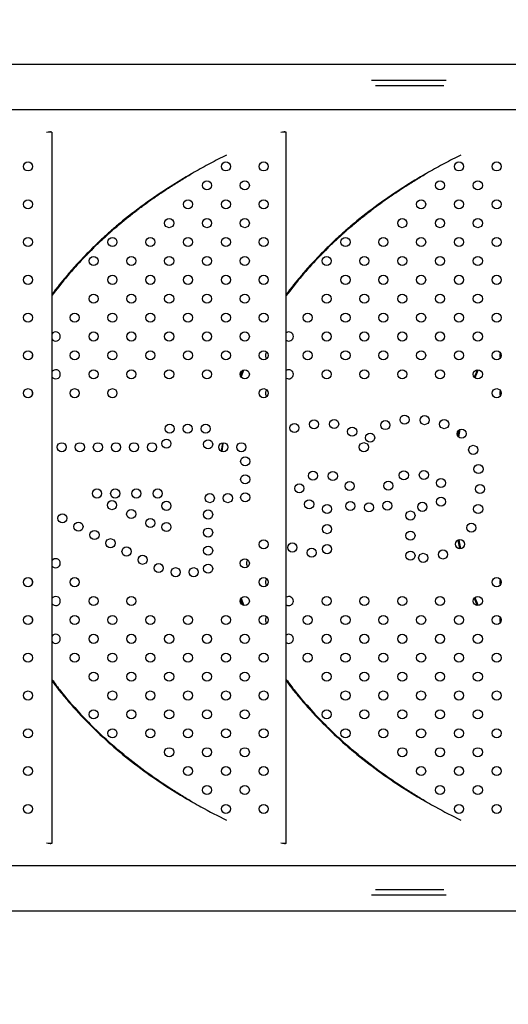
# Model space of a CAD drawing. Units: millimetres. Extents: x 0 to 42, y 0 to 29.8.
# Drawn here: x 15.7 to 16.5, y 16.9 to 18.4 of the extents above; entities that cross this region are included whole.
import ezdxf

# ---------------------------------------------------------------- set-up
doc = ezdxf.new("R2010")
doc.units = ezdxf.units.MM
doc.layers.add('LE_NORM', color=179, linetype='Continuous', lineweight=50)
doc.styles.add('SLDTEXTSTYLE0', font='TXT', dxfattribs={"width": 0.605})
doc.dimstyles.new('SLDDIMSTYLE0', dxfattribs={"dimtxt": 0.35, "dimasz": 0.3, "dimexe": 0, "dimexo": 0.0625, "dimgap": 0.0875, "dimtad": 1, "dimdec": 0, "dimlfac": 50, "dimrnd": 1e-09, "dimzin": 12, "dimdsep": 46, "dimtxsty": 'SLDTEXTSTYLE0', "dimsah": 1, "dimcen": 0.09, "dimadec": 0, "dimazin": 3, "dimtfac": 1, "dimtofl": 0, "dimtmove": 0, "dimatfit": 3, "dimfxl": 0, "dimfrac": 2, "dimtolj": 1, "dimtzin": 12, "dimarcsym": 0})

# ---------------------------------------------------------------- blocks, each defined once
blk = doc.blocks.new('_D')
at = {"layer": 'LE_NORM', "color": 7}
for p, q in [((3.0743, 16.9621), (3.0743, 12.5004)), ((23.0676, 16.8404), (23.0676, 12.5004)), ((23.0676, 12.5995), (3.0743, 12.5995))]:
    blk.add_line(p, q, dxfattribs=at)
for points in [[(3.0743, 12.5995), (3.3743, 12.4995), (3.3743, 12.6995)], [(23.0676, 12.5995), (22.7676, 12.6995), (22.7676, 12.4995)]]:
    blk.add_solid(points, dxfattribs=at)
at = {"layer": 'LE_NORM', "color": 7, "insert": (12.6325, 13.0507), "char_height": 0.35, "attachment_point": 1, "style": 'SLDTEXTSTYLE0'}
blk.add_mtext('1000', dxfattribs=at)
blk = doc.blocks.new('_D_8')
at = {"layer": 'LE_NORM', "color": 7}
for p, q in [((14.4015, 14.0611), (14.4015, 17.0611)), ((14.447, 17.0611), (14.5005, 17.0611))]:
    blk.add_line(p, q, dxfattribs=at)
for points in [[(14.4015, 17.0611), (14.3015, 16.7611), (14.5015, 16.7611)], [(14.4015, 14.0611), (14.5015, 14.3611), (14.3015, 14.3611)]]:
    blk.add_solid(points, dxfattribs=at)
at = {"layer": 'LE_NORM', "color": 7, "insert": (13.9503, 15.2323), "char_height": 0.35, "attachment_point": 1, "rotation": 90, "style": 'SLDTEXTSTYLE0'}
blk.add_mtext('150', dxfattribs=at)
blk = doc.blocks.new('_D_9')
at = {"layer": 'LE_NORM', "color": 7}
blk.add_line((14.4015, 21.3277), (14.4015, 18.3277), dxfattribs=at)
for points in [[(14.4015, 21.3277), (14.3015, 21.0277), (14.5015, 21.0277)], [(14.4015, 18.3277), (14.5015, 18.6277), (14.3015, 18.6277)]]:
    blk.add_solid(points, dxfattribs=at)
at = {"layer": 'LE_NORM', "color": 7, "insert": (13.9503, 19.4989), "char_height": 0.35, "attachment_point": 1, "rotation": 90, "style": 'SLDTEXTSTYLE0'}
blk.add_mtext('150', dxfattribs=at)
blk = doc.blocks.new('_D_10')
at = {"layer": 'LE_NORM', "color": 7}
for p, q in [((7.0743, 16.9958), (7.0743, 13.1004)), ((20.0676, 16.8404), (20.0676, 13.1004)), ((7.0743, 13.1995), (20.0676, 13.1995))]:
    blk.add_line(p, q, dxfattribs=at)
for points in [[(7.0743, 13.1995), (7.3743, 13.0995), (7.3743, 13.2995)], [(20.0676, 13.1995), (19.7676, 13.2995), (19.7676, 13.0995)]]:
    blk.add_solid(points, dxfattribs=at)
at = {"layer": 'LE_NORM', "color": 7, "insert": (13.2421, 13.6507), "char_height": 0.35, "attachment_point": 1, "style": 'SLDTEXTSTYLE0'}
blk.add_mtext('650', dxfattribs=at)

msp = doc.modelspace()

# ---------------------------------------------------------------- linework, layer by layer
at = {"color": 7, "linetype": 'Continuous', "lineweight": 25}
for p, q in [((17.1289885, 18.3277328), (15.3971465, 18.3277328)), ((16.2566999, 18.3045374), (16.3679431, 18.3045374)), ((16.262214, 18.2965374), (16.3646475, 18.2965374)), ((15.3971465, 18.2603328), (17.1289885, 18.2603328)), ((15.7703497, 18.2267866), (15.7727612, 18.2270234)), ((15.7727612, 18.2270234), (15.7724973, 18.2270234)), ((15.7760066, 18.227202), (15.7749886, 18.227202)), ((15.7779777, 18.2271419), (15.7783497, 18.2269793)), ((15.7783497, 18.2268443), (15.7783497, 17.1620306)), ((16.1209754, 18.2267866), (16.1233868, 18.2270234)), ((16.1233868, 18.2270234), (16.123123, 18.2270234)), ((16.1266323, 18.227202), (16.1256142, 18.227202)), ((16.1286033, 18.2271419), (16.1289754, 18.2269793)), ((16.1289754, 17.1620306), (16.1289754, 18.2268443)), ((16.065117, 17.8705707), (16.0612814, 17.8605011)), ((16.4158507, 17.8708542), (16.4112935, 17.8588905)), ((16.3885199, 17.7813749), (16.3864209, 17.7705043)), ((16.0334381, 17.7615684), (16.0316586, 17.7490549)), ((16.3856236, 17.6158547), (16.3881142, 17.6032338)), ((16.3869459, 17.6162952), (16.3894941, 17.6031353)), ((16.0650182, 17.5182282), (16.0610658, 17.5279695)), ((16.0612624, 17.5282996), (16.0653922, 17.5181889)), ((16.4156489, 17.5180223), (16.4109476, 17.5296093)), ((16.4112597, 17.5298382), (16.4161055, 17.5179744)), ((15.7727612, 17.1618515), (15.7703497, 17.1620882)), ((15.7727612, 17.1618515), (15.7724973, 17.1618515)), ((15.7757747, 17.1616932), (15.7769372, 17.1616932)), ((15.7783497, 17.1618956), (15.7779776, 17.1617329)), ((16.1233868, 17.1618515), (16.1209754, 17.1620882)), ((16.1233868, 17.1618515), (16.123123, 17.1618515)), ((16.1264004, 17.1616932), (16.1275629, 17.1616932)), ((16.1289754, 17.1618956), (16.1286033, 17.1617329)), ((17.1289885, 17.1285374), (15.3971465, 17.1285374)), ((16.3679401, 17.0843374), (16.2567051, 17.0843374)), ((16.3646467, 17.0923374), (16.2622153, 17.0923374)), ((15.3971465, 17.0611374), (17.1289885, 17.0611374))]:
    msp.add_line(p, q, dxfattribs=at)
for centre in [(15.7425981, 18.1752701), (16.0386096, 18.1752701), (16.0951781, 18.1752701), (16.3872809, 18.1752701), (16.4438495, 18.1752701), (16.0103253, 18.1469858), (16.0668939, 18.1469858), (16.3589967, 18.1469858), (16.4155652, 18.1469858), (15.7425981, 18.1187015), (15.9820411, 18.1187015), (16.0386096, 18.1187015), (16.0951781, 18.1187015), (16.3307124, 18.1187015), (16.3872809, 18.1187015), (16.4438495, 18.1187015), (15.9537568, 18.0904172), (16.0103253, 18.0904172), (16.0668939, 18.0904172), (16.3024281, 18.0904172), (16.3589967, 18.0904172), (16.4155652, 18.0904172), (15.7425981, 18.062133), (15.868904, 18.062133), (15.9254725, 18.062133), (15.9820411, 18.062133), (16.0386096, 18.062133), (16.0951781, 18.062133), (16.2175753, 18.062133), (16.2741438, 18.062133), (16.3307124, 18.062133), (16.3872809, 18.062133), (16.4438495, 18.062133), (15.8406197, 18.0338487), (15.8971883, 18.0338487), (15.9537568, 18.0338487), (16.0103253, 18.0338487), (16.0668939, 18.0338487), (16.189291, 18.0338487), (16.2458596, 18.0338487), (16.3024281, 18.0338487), (16.3589967, 18.0338487), (16.4155652, 18.0338487), (15.7425981, 18.0055644), (15.868904, 18.0055644), (15.9254725, 18.0055644), (15.9820411, 18.0055644), (16.0386096, 18.0055644), (16.0951781, 18.0055644), (16.2175753, 18.0055644), (16.2741438, 18.0055644), (16.3307124, 18.0055644), (16.3872809, 18.0055644), (16.4438495, 18.0055644), (15.8406197, 17.9772802), (15.8971883, 17.9772802), (15.9537568, 17.9772802), (16.0103253, 17.9772802), (16.0668939, 17.9772802), (16.189291, 17.9772802), (16.2458596, 17.9772802), (16.3024281, 17.9772802), (16.3589967, 17.9772802), (16.4155652, 17.9772802), (15.7425981, 17.9489959), (15.8123354, 17.9489959), (15.868904, 17.9489959), (15.9254725, 17.9489959), (15.9820411, 17.9489959), (16.0386096, 17.9489959), (16.0951781, 17.9489959), (16.1610068, 17.9489959), (16.2175753, 17.9489959), (16.2741438, 17.9489959), (16.3307124, 17.9489959), (16.3872809, 17.9489959), (16.4438495, 17.9489959), (15.8406197, 17.9207116), (15.8971883, 17.9207116), (15.9537568, 17.9207116), (16.0103253, 17.9207116), (16.0668939, 17.9207116), (16.189291, 17.9207116), (16.2458596, 17.9207116), (16.3024281, 17.9207116), (16.3589967, 17.9207116), (16.4155652, 17.9207116), (15.7425981, 17.8924273), (15.8123354, 17.8924273), (15.868904, 17.8924273), (15.9254725, 17.8924273), (15.9820411, 17.8924273), (16.0386096, 17.8924273), (16.0951781, 17.8924273), (16.1610068, 17.8924273), (16.2175753, 17.8924273), (16.2741438, 17.8924273), (16.3307124, 17.8924273), (16.3872809, 17.8924273), (16.4438495, 17.8924273), (15.8406197, 17.8641431), (15.8971883, 17.8641431), (15.9537568, 17.8641431), (16.0103253, 17.8641431), (16.0668939, 17.8641431), (16.189291, 17.8641431), (16.2458596, 17.8641431), (16.3024281, 17.8641431), (16.3589967, 17.8641431), (16.4155652, 17.8641431), (15.7425981, 17.8358588), (15.8123354, 17.8358588), (15.868904, 17.8358588), (16.0951781, 17.8358588), (16.4438495, 17.8358588), (16.1411694, 17.7839114), (16.1705591, 17.7893239), (16.2005518, 17.7896913), (16.27714, 17.7880754), (16.3059039, 17.796114), (16.3358476, 17.7955352), (16.3651672, 17.7895653), (15.9543784, 17.7827272), (15.9813784, 17.7827272), (16.0083784, 17.7827272), (16.2275547, 17.7782936), (16.2544095, 17.7692342), (16.3912321, 17.7751685), (15.7930958, 17.7550098), (15.8200958, 17.7550098), (15.8470958, 17.7550098), (15.8740958, 17.7550098), (15.9010958, 17.7550098), (15.9280958, 17.7550098), (15.9496932, 17.7604124), (16.0120574, 17.7594062), (16.034661, 17.7550098), (16.061661, 17.7550098), (16.2449645, 17.7550471), (16.4086192, 17.7510561), (16.0674923, 17.7338411), (16.1688209, 17.7123599), (16.1986377, 17.7118774), (16.3048352, 17.7129815), (16.3348189, 17.7134683), (16.4165691, 17.7222309), (16.0674923, 17.7068411), (16.2238957, 17.6969043), (16.2817052, 17.6973336), (16.3604121, 17.7015725), (15.8457528, 17.6857162), (15.8730193, 17.6857162), (15.9047367, 17.6857162), (15.9364541, 17.6857162), (16.0674923, 17.6798411), (16.1485139, 17.6934245), (16.4187068, 17.69234), (15.8682154, 17.6683043), (15.9496932, 17.6672379), (16.0145465, 17.6787869), (16.0415465, 17.6787869), (16.1632266, 17.6695363), (16.2246903, 17.6670058), (16.2526472, 17.6649628), (16.2801251, 17.667485), (16.332521, 17.6657694), (16.3605246, 17.6734887), (15.8969572, 17.6548915), (16.0120574, 17.6542759), (16.1900435, 17.6623693), (16.3147719, 17.6527345), (16.4160782, 17.662502), (15.7940902, 17.6486002), (15.8180596, 17.6361716), (15.925699, 17.6414787), (15.9496932, 17.6355205), (15.842029, 17.623743), (16.0120574, 17.6272759), (16.1900435, 17.6323693), (16.3147719, 17.6227345), (16.4057368, 17.6344567), (15.8659984, 17.6113145), (16.0951781, 17.6095846), (16.3887312, 17.6098696), (15.8899677, 17.5988859), (16.0120574, 17.6002759), (16.1379611, 17.6048949), (16.1668013, 17.5970862), (16.1900435, 17.6023693), (16.3147719, 17.5927345), (16.3633019, 17.5944551), (15.9139371, 17.5864574), (16.0668939, 17.5813004), (16.3338151, 17.5893806), (15.9379065, 17.5740288), (15.9634162, 17.5679172), (15.9904162, 17.5679172), (16.0120574, 17.5732759), (15.7425981, 17.5530161), (15.8123354, 17.5530161), (16.0951781, 17.5530161), (16.4438495, 17.5530161), (15.8406197, 17.5247318), (15.8971883, 17.5247318), (16.0668939, 17.5247318), (16.189291, 17.5247318), (16.2458596, 17.5247318), (16.3024281, 17.5247318), (16.3589967, 17.5247318), (16.4155652, 17.5247318), (15.7425981, 17.4964475), (15.8123354, 17.4964475), (15.868904, 17.4964475), (15.9254725, 17.4964475), (15.9820411, 17.4964475), (16.0386096, 17.4964475), (16.0951781, 17.4964475), (16.1610068, 17.4964475), (16.2175753, 17.4964475), (16.2741438, 17.4964475), (16.3307124, 17.4964475), (16.3872809, 17.4964475), (16.4438495, 17.4964475), (15.8406197, 17.4681633), (15.8971883, 17.4681633), (15.9537568, 17.4681633), (16.0103253, 17.4681633), (16.0668939, 17.4681633), (16.189291, 17.4681633), (16.2458596, 17.4681633), (16.3024281, 17.4681633), (16.3589967, 17.4681633), (16.4155652, 17.4681633), (15.7425981, 17.439879), (15.8123354, 17.439879), (15.868904, 17.439879), (15.9254725, 17.439879), (15.9820411, 17.439879), (16.0386096, 17.439879), (16.0951781, 17.439879), (16.1610068, 17.439879), (16.2175753, 17.439879), (16.2741438, 17.439879), (16.3307124, 17.439879), (16.3872809, 17.439879), (16.4438495, 17.439879), (15.8406197, 17.4115947), (15.8971883, 17.4115947), (15.9537568, 17.4115947), (16.0103253, 17.4115947), (16.0668939, 17.4115947), (16.189291, 17.4115947), (16.2458596, 17.4115947), (16.3024281, 17.4115947), (16.3589967, 17.4115947), (16.4155652, 17.4115947), (15.7425981, 17.3833105), (15.868904, 17.3833105), (15.9254725, 17.3833105), (15.9820411, 17.3833105), (16.0386096, 17.3833105), (16.0951781, 17.3833105), (16.2175753, 17.3833105), (16.2741438, 17.3833105), (16.3307124, 17.3833105), (16.3872809, 17.3833105), (16.4438495, 17.3833105), (15.8406197, 17.3550262), (15.8971883, 17.3550262), (15.9537568, 17.3550262), (16.0103253, 17.3550262), (16.0668939, 17.3550262), (16.189291, 17.3550262), (16.2458596, 17.3550262), (16.3024281, 17.3550262), (16.3589967, 17.3550262), (16.4155652, 17.3550262), (15.7425981, 17.3267419), (15.868904, 17.3267419), (15.9254725, 17.3267419), (15.9820411, 17.3267419), (16.0386096, 17.3267419), (16.0951781, 17.3267419), (16.2175753, 17.3267419), (16.2741438, 17.3267419), (16.3307124, 17.3267419), (16.3872809, 17.3267419), (16.4438495, 17.3267419), (15.9537568, 17.2984576), (16.0103253, 17.2984576), (16.0668939, 17.2984576), (16.3024281, 17.2984576), (16.3589967, 17.2984576), (16.4155652, 17.2984576), (15.7425981, 17.2701734), (15.9820411, 17.2701734), (16.0386096, 17.2701734), (16.0951781, 17.2701734), (16.3307124, 17.2701734), (16.3872809, 17.2701734), (16.4438495, 17.2701734), (16.0103253, 17.2418891), (16.0668939, 17.2418891), (16.3589967, 17.2418891), (16.4155652, 17.2418891), (15.7425981, 17.2136048), (16.0386096, 17.2136048), (16.0951781, 17.2136048), (16.3872809, 17.2136048), (16.4438495, 17.2136048)]:
    msp.add_circle(centre, 0.0068, dxfattribs=at)
for centre, start, end in [((15.7840512, 17.9207116), 0, 146.9762689), ((16.1327225, 17.9207116), 0, 123.438459), ((15.7840512, 17.9207116), 213.0237311, 0), ((16.1327225, 17.9207116), 236.561541, 0), ((15.7557669, 17.8924273), 165.5329511, 194.4670489), ((16.1044382, 17.8924273), 132.9130389, 227.0869611), ((16.4550639, 17.8924273), 145.5468966, 214.4531034), ((15.7840512, 17.8641431), 0, 146.9762689), ((15.7840512, 17.8641431), 213.0237311, 0), ((16.1327225, 17.8641431), 0, 123.438459), ((16.1327225, 17.8641431), 236.561541, 0), ((15.7557669, 17.8358588), 165.5329511, 194.4670489), ((16.1044382, 17.8358588), 132.9130389, 227.0869611), ((16.4550639, 17.8358588), 145.5468966, 214.4531034), ((15.7840512, 17.5813004), 0, 146.9762689), ((16.0761539, 17.5813004), 132.9130389, 227.0869611), ((15.7840512, 17.5813004), 213.0237311, 0), ((15.7557669, 17.5530161), 165.5329511, 194.4670489), ((16.1044382, 17.5530161), 132.9130389, 227.0869611), ((16.4550639, 17.5530161), 145.5468966, 214.4531034), ((15.7840512, 17.5247318), 0, 146.9762689), ((15.7840512, 17.5247318), 213.0237311, 0), ((16.1327225, 17.5247318), 0, 123.438459), ((16.1327225, 17.5247318), 236.561541, 0), ((15.7557669, 17.4964475), 165.5329511, 194.4670489), ((16.1044382, 17.4964475), 132.9130389, 227.0869611), ((16.4550639, 17.4964475), 145.5468966, 214.4531034), ((15.7840512, 17.4681633), 0, 146.9762689), ((15.7840512, 17.4681633), 213.0237311, 0), ((16.1327225, 17.4681633), 0, 123.438459), ((16.1327225, 17.4681633), 236.561541, 0)]:
    msp.add_arc(centre, 0.0068, start, end, dxfattribs=at)
for centre, start_param, end_param in [((16.491016, 17.6945374), 5.37747348, 5.42863491), ((16.8415632, 17.6945374), 5.37747348, 5.42863491), ((16.491016, 17.6945374), 5.42863491, 5.558940765), ((16.8415632, 17.6945374), 5.42863491, 5.558940765), ((16.491016, 17.6943374), 0.724244476, 0.8542956), ((16.8415632, 17.6943374), 0.724244476, 0.8542956), ((16.491016, 17.6943374), 0.8542956, 0.905711819), ((16.8415632, 17.6943374), 0.8542956, 0.905711819)]:
    msp.add_ellipse(centre, major_axis=(-0.8162945, 0), ratio=0.731353702, start_param=start_param, end_param=end_param, dxfattribs=at)
for points, knots in [([(15.7727612, 18.2270234), (15.7733614, 18.2270531), (15.7745618, 18.2271127), (15.775525, 18.2271722), (15.7760066, 18.227202)], [0, 0, 0, 0, 0.5000020855, 1, 1, 1, 1]), ([(16.1233868, 18.2270234), (16.1239871, 18.2270531), (16.1251875, 18.2271127), (16.1261507, 18.2271722), (16.1266323, 18.227202)], [0, 0, 0, 0, 0.500002086, 1, 1, 1, 1]), ([(16.1266323, 18.227202), (16.1270584, 18.227192), (16.1279108, 18.227172), (16.1283725, 18.227152), (16.1286033, 18.2271419)], [0, 0, 0, 0, 0.500002558, 1, 1, 1, 1]), ([(16.0394971, 18.1922511), (16.031319, 18.1881262), (16.0150483, 18.1799194), (15.986769, 18.1642983), (15.9671461, 18.1520347), (15.9552107, 18.1445755)], [0, 0, 0, 0, 0.2836107442, 0.5642647342, 1, 1, 1, 1]), ([(16.3901227, 18.1922511), (16.3819447, 18.1881262), (16.365674, 18.1799194), (16.3373947, 18.1642983), (16.3177718, 18.1520347), (16.3058364, 18.1445755)], [0, 0, 0, 0, 0.2836107442, 0.5642647342, 1, 1, 1, 1]), ([(15.9551322, 18.1445755), (15.9604092, 18.1479869), (15.9657223, 18.1513418), (15.9764312, 18.1579175), (15.9818272, 18.1611377), (15.9872597, 18.1642956)], [0, 0, 0, 0, 0.5, 0.5, 1, 1, 1, 1]), ([(16.3056793, 18.1445755), (16.3109563, 18.1479869), (16.3162694, 18.1513418), (16.3269784, 18.1579175), (16.3323744, 18.1611377), (16.3378069, 18.1642956)], [0, 0, 0, 0, 0.5, 0.5, 1, 1, 1, 1]), ([(15.9552107, 18.1445755), (15.9454753, 18.1381045), (15.9261498, 18.1252592), (15.8983933, 18.1044013), (15.8716418, 18.0823699), (15.8460722, 18.0590566), (15.8217126, 18.0343362), (15.7989485, 18.0088044), (15.7851154, 17.9907661), (15.7783497, 17.9819438)], [0, 0, 0, 0, 0.145171004, 0.288174439, 0.431013608, 0.575493698, 0.717733523, 0.86194651, 1, 1, 1, 1]), ([(15.7783497, 17.9820173), (15.7800209, 17.9842825), (15.7848587, 17.9908401), (15.7932483, 18.0013982), (15.8034729, 18.0137075), (15.8140352, 18.0257297), (15.8248973, 18.0374809), (15.8360521, 18.0489544), (15.8474863, 18.0601494), (15.8591874, 18.0710647), (15.8711429, 18.0817007), (15.8833399, 18.0920585), (15.8957661, 18.1021398), (15.9084127, 18.1119431), (15.9212687, 18.1214699), (15.9333752, 18.1300409), (15.9446658, 18.1377418), (15.9516431, 18.1422974), (15.9551322, 18.1445755)], [0, 0, 0, 0, 0.034974512, 0.101244266, 0.167513748, 0.23378296, 0.300051898, 0.366320643, 0.432589191, 0.498857529, 0.565125648, 0.631393542, 0.697661261, 0.763928853, 0.830196304, 0.8964636, 0.948225128, 1, 1, 1, 1]), ([(16.3058364, 18.1445755), (16.296101, 18.1381045), (16.2767755, 18.1252592), (16.249019, 18.1044013), (16.2222675, 18.0823699), (16.1966979, 18.0590566), (16.1723383, 18.0343362), (16.1495742, 18.0088044), (16.1357411, 17.9907661), (16.1289754, 17.9819438)], [0, 0, 0, 0, 0.145171004, 0.288174439, 0.431013608, 0.575493698, 0.717733523, 0.86194651, 1, 1, 1, 1]), ([(16.1289754, 17.9821228), (16.1306207, 17.9843527), (16.1354327, 17.9908747), (16.1437956, 18.0013981), (16.1540201, 18.0137075), (16.1645824, 18.0257297), (16.1754444, 18.0374809), (16.1865993, 18.0489544), (16.1980334, 18.0601494), (16.2097346, 18.0710647), (16.22169, 18.0817007), (16.2338871, 18.0920585), (16.2463133, 18.1021398), (16.2589599, 18.1119431), (16.2718159, 18.1214699), (16.2839224, 18.1300409), (16.2952129, 18.1377418), (16.3021902, 18.1422974), (16.3056793, 18.1445755)], [0, 0, 0, 0, 0.0344485769, 0.1007544474, 0.1670600465, 0.2333653747, 0.2996704287, 0.3659752907, 0.4322799545, 0.4985844083, 0.564888643, 0.6311926528, 0.6974964873, 0.7638001956, 0.830103762, 0.896407173, 0.9481969108, 1, 1, 1, 1]), ([(15.8796113, 18.0900916), (15.8775753, 18.0883697), (15.8714672, 18.0832037), (15.861462, 18.0743884), (15.8496952, 18.0635449), (15.838195, 18.0524183), (15.8269697, 18.0410143), (15.8160338, 18.0293324), (15.8053948, 18.0173786), (15.7950842, 18.0051414), (15.7860435, 17.9938976), (15.7805997, 17.9866161), (15.7783497, 17.9836067)], [0, 0, 0, 0, 0.054318176, 0.162960001, 0.271602189, 0.380244728, 0.488887602, 0.597530789, 0.706174343, 0.814818345, 0.923462789, 1, 1, 1, 1]), ([(16.2301584, 18.0900916), (16.2281225, 18.0883697), (16.2220143, 18.0832037), (16.2120091, 18.0743884), (16.2002424, 18.0635449), (16.1887421, 18.0524183), (16.1775168, 18.0410143), (16.1665809, 18.0293323), (16.1559419, 18.0173786), (16.1456315, 18.0051413), (16.1366175, 17.9939317), (16.1311995, 17.9866853), (16.1289754, 17.9837106)], [0, 0, 0, 0, 0.054366268, 0.163104283, 0.27184266, 0.380581388, 0.489320452, 0.598059829, 0.706799574, 0.815539767, 0.924280402, 1, 1, 1, 1]), ([(16.0637559, 17.8701059), (16.0635519, 17.8696361), (16.0624038, 17.8669922), (16.0613862, 17.8642946), (16.0605494, 17.8620764)], [0, 0, 0, 0, 0.177678544, 1, 1, 1, 1]), ([(16.0610413, 17.8608074), (16.0614818, 17.8619802), (16.062714, 17.8652606), (16.0641061, 17.8684768), (16.0650006, 17.8705431)], [0, 0, 0, 0, 0.357507968, 1, 1, 1, 1]), ([(16.4145844, 17.8707589), (16.4142858, 17.8700718), (16.4127539, 17.8665468), (16.411396, 17.8629501), (16.4103027, 17.8600545)], [0, 0, 0, 0, 0.194920458, 1, 1, 1, 1]), ([(16.4109735, 17.8591987), (16.4116137, 17.8609098), (16.4130858, 17.8648443), (16.4147497, 17.8687017), (16.41569, 17.8708815)], [0, 0, 0, 0, 0.434907146, 1, 1, 1, 1]), ([(16.3872425, 17.7805066), (16.3866066, 17.7779429), (16.3858888, 17.7750487), (16.3854814, 17.7720991), (16.3854349, 17.7717622)], [0, 0, 0, 0, 0.885792857, 1, 1, 1, 1]), ([(16.3862266, 17.7707521), (16.386292, 17.7712318), (16.386779, 17.7748042), (16.3876429, 17.7783096), (16.3883908, 17.7813444)], [0, 0, 0, 0, 0.134276322, 1, 1, 1, 1]), ([(16.0345094, 17.7617952), (16.0339942, 17.7590701), (16.033163, 17.7546735), (16.0327677, 17.7502182), (16.0326174, 17.7485245)], [0, 0, 0, 0, 0.619830508, 1, 1, 1, 1]), ([(16.3891046, 17.6031297), (16.3888176, 17.6044109), (16.3878468, 17.6087447), (16.3871058, 17.6131245), (16.3865839, 17.6162096)], [0, 0, 0, 0, 0.295618303, 1, 1, 1, 1]), ([(16.0604707, 17.5269399), (16.060864, 17.5258944), (16.0618893, 17.5231687), (16.0630473, 17.5204964), (16.0637611, 17.5188491)], [0, 0, 0, 0, 0.383574309, 1, 1, 1, 1]), ([(16.4102762, 17.5288745), (16.4109104, 17.5271816), (16.4122653, 17.5235644), (16.4137963, 17.520018), (16.4146107, 17.5181314)], [0, 0, 0, 0, 0.468022419, 1, 1, 1, 1]), ([(15.7783497, 17.4073149), (15.7827191, 17.4013698), (15.7943144, 17.3855926), (15.8073122, 17.3709401), (15.815412, 17.361809)], [0, 0, 0, 0, 0.3768217841, 1, 1, 1, 1]), ([(15.8153335, 17.361809), (15.8135505, 17.3637918), (15.808201, 17.3697406), (15.7995063, 17.3798532), (15.7894186, 17.3922736), (15.7823694, 17.4012681), (15.7787938, 17.406198), (15.7783497, 17.4068103)], [0, 0, 0, 0, 0.137286633, 0.41187764, 0.68646977, 0.961063024, 1, 1, 1, 1]), ([(16.1289754, 17.4073149), (16.1333448, 17.4013698), (16.1449401, 17.3855926), (16.1579378, 17.3709401), (16.1660377, 17.361809)], [0, 0, 0, 0, 0.376821784, 1, 1, 1, 1]), ([(16.1658807, 17.361809), (16.1640976, 17.3637918), (16.1587482, 17.3697406), (16.1500533, 17.3798531), (16.139966, 17.3922738), (16.1329432, 17.4012325), (16.1293934, 17.4061262), (16.1289754, 17.4067024)], [0, 0, 0, 0, 0.137601751, 0.412823036, 0.688045445, 0.963268982, 1, 1, 1, 1]), ([(15.7783497, 17.4052833), (15.7798084, 17.4033087), (15.7844363, 17.3970439), (15.7927605, 17.3865927), (15.8032793, 17.3739075), (15.8106973, 17.3655909), (15.8144077, 17.361431)], [0, 0, 0, 0, 0.12966833, 0.411394379, 0.705585884, 1, 1, 1, 1]), ([(16.1289754, 17.4051779), (16.1304081, 17.4032386), (16.1350103, 17.3970092), (16.1433079, 17.3865929), (16.1538264, 17.3739075), (16.1612445, 17.3655909), (16.1649549, 17.361431)], [0, 0, 0, 0, 0.1276491249, 0.4100287899, 0.7049028311, 1, 1, 1, 1]), ([(15.8144077, 17.361431), (15.8245314, 17.3502501), (15.8350573, 17.3394356), (15.8568228, 17.3185523), (15.868062, 17.3084837), (15.8796112, 17.2987833)], [0, 0, 0, 0, 0.5, 0.5, 1, 1, 1, 1]), ([(15.9551322, 17.2442994), (15.9423152, 17.2525852), (15.9297364, 17.2612396), (15.9051342, 17.2793058), (15.8931105, 17.2887182), (15.8696947, 17.3082986), (15.8583023, 17.3184667), (15.836246, 17.3395684), (15.825584, 17.3505004), (15.8153335, 17.361809)], [0, 0, 0, 0, 0.25, 0.25, 0.5, 0.5, 0.75, 0.75, 1, 1, 1, 1]), ([(15.815412, 17.361809), (15.8231021, 17.353587), (15.8385959, 17.3370215), (15.863522, 17.3136888), (15.891098, 17.2902126), (15.9215221, 17.2667932), (15.9439172, 17.25184), (15.9552107, 17.2442994)], [0, 0, 0, 0, 0.184390719, 0.371506869, 0.558941499, 0.777581558, 1, 1, 1, 1]), ([(16.1649549, 17.361431), (16.1750785, 17.3502501), (16.1856044, 17.3394356), (16.20737, 17.3185523), (16.2186091, 17.3084837), (16.2301584, 17.2987833)], [0, 0, 0, 0, 0.5, 0.5, 1, 1, 1, 1]), ([(16.3056793, 17.2442994), (16.2928623, 17.2525852), (16.2802835, 17.2612396), (16.2556814, 17.2793058), (16.2436577, 17.2887182), (16.2202418, 17.3082986), (16.2088494, 17.3184667), (16.1867931, 17.3395684), (16.1761311, 17.3505004), (16.1658807, 17.361809)], [0, 0, 0, 0, 0.25, 0.25, 0.5, 0.5, 0.75, 0.75, 1, 1, 1, 1]), ([(16.1660377, 17.361809), (16.1737278, 17.353587), (16.1892215, 17.3370215), (16.2141477, 17.3136888), (16.2417237, 17.2902126), (16.2721477, 17.2667932), (16.2945429, 17.25184), (16.3058364, 17.2442994)], [0, 0, 0, 0, 0.184390719, 0.371506869, 0.558941499, 0.777581558, 1, 1, 1, 1]), ([(15.9872597, 17.2245793), (15.9818272, 17.2277372), (15.9764312, 17.2309575), (15.9657222, 17.2375331), (15.9604092, 17.240888), (15.9551322, 17.2442994)], [0, 0, 0, 0, 0.5, 0.5, 1, 1, 1, 1]), ([(15.9552107, 17.2442994), (15.9627619, 17.2395262), (15.9779322, 17.2299369), (16.0059005, 17.2137654), (16.0267138, 17.2031461), (16.0394971, 17.1966238)], [0, 0, 0, 0, 0.276605087, 0.555700605, 1, 1, 1, 1]), ([(16.3378069, 17.2245793), (16.3323744, 17.2277372), (16.3269783, 17.2309575), (16.3162694, 17.2375331), (16.3109563, 17.240888), (16.3056793, 17.2442994)], [0, 0, 0, 0, 0.5, 0.5, 1, 1, 1, 1]), ([(16.3058364, 17.2442994), (16.3133875, 17.2395262), (16.3285579, 17.2299369), (16.3565262, 17.2137654), (16.3773395, 17.2031461), (16.3901227, 17.1966238)], [0, 0, 0, 0, 0.276605087, 0.555700605, 1, 1, 1, 1]), ([(15.7779776, 17.1617329), (15.7777522, 17.1617173), (15.7772961, 17.1616858), (15.7761056, 17.1616969), (15.7745953, 17.1617464), (15.7733772, 17.1618162), (15.7727612, 17.1618515)], [0, 0, 0, 0, 0.2414715239, 0.4885402904, 0.7413411939, 1, 1, 1, 1]), ([(16.1286033, 17.1617329), (16.1283779, 17.1617173), (16.1279218, 17.1616858), (16.1267313, 17.1616969), (16.1252209, 17.1617464), (16.1240029, 17.1618162), (16.1233868, 17.1618515)], [0, 0, 0, 0, 0.241471524, 0.48854029, 0.741341194, 1, 1, 1, 1])]:
    msp.add_open_spline(points, degree=3, knots=knots, dxfattribs=at)
msp.add_open_spline([(15.7760066, 18.227202), (15.7764328, 18.227192), (15.7772851, 18.227172), (15.7777468, 18.227152), (15.7779776, 18.2271419)], degree=3, dxfattribs=at)

# ---------------------------------------------------------------- dimensions: what is measured, and where the dimension line sits
at = {"layer": 'LE_NORM', "color": 7}
for base, p1, p2, picture, middle in [((14.4014707, 18.3277328), (18.6727199, 21.3277374), (14.3479331, 18.3277328), '_D_9', (14.4014707, 19.8277351)), ((14.4014707, 17.0611374), (18.6727199, 14.0611374), (14.3479331, 17.0611374), '_D_8', (14.4014707, 15.5611374))]:
    dim = msp.add_linear_dim(base=base, p1=p1, p2=p2, angle=90, dimstyle='SLDDIMSTYLE0', dxfattribs=at)
    dim.commit()
    dim.dimension.update_dxf_attribs({"geometry": picture, "text_midpoint": middle, "dimtype": 160})
for base, p1, p2, picture, middle in [((20.0675881, 13.1994887), (7.0742827, 17.0948374), (20.0675881, 16.9394887), '_D_10', (13.5709354, 13.1994887)), ((3.0742827, 12.5994887), (23.0675881, 16.9394887), (3.0742827, 17.0611374), '_D', (13.0709354, 12.5994887))]:
    dim = msp.add_linear_dim(base=base, p1=p1, p2=p2, dimstyle='SLDDIMSTYLE0', dxfattribs=at)
    dim.commit()
    dim.dimension.update_dxf_attribs({"geometry": picture, "text_midpoint": middle, "dimtype": 160})

doc.saveas('drawing.dxf')
